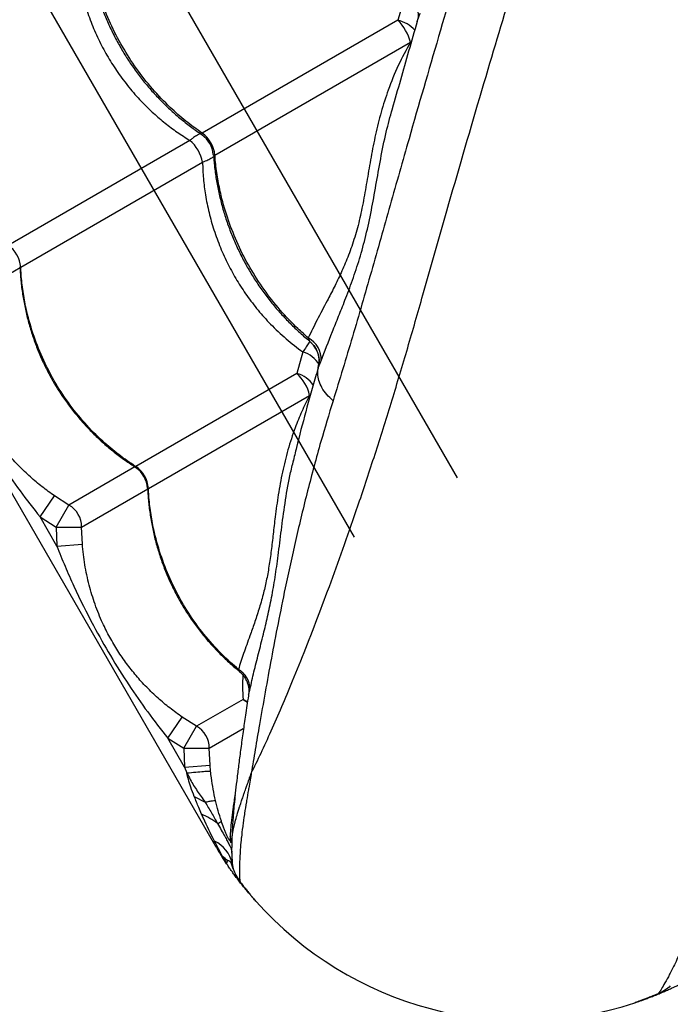
# Model space of a CAD drawing. Units: metres. Extents: x -0.021 to 0.082, y 0.002 to 0.086.
# Drawn here: x 0.013 to 0.015, y 0.033 to 0.035 of the extents above; entities that cross this region are included whole.
import ezdxf

# ---------------------------------------------------------------- set-up
doc = ezdxf.new("R2010")
doc.units = ezdxf.units.M
doc.linetypes.add('CENTERX2', pattern=[0.02032, 0.0127, -0.00254, 0.00254, -0.00254])

msp = doc.modelspace()

# ---------------------------------------------------------------- linework, layer by layer
at = {"color": 7, "linetype": 'CENTERX2'}
for p, q in [((0.01179133170761765, 0.03848787651629762), (0.01435033170761766, 0.03405555849972887)), ((0.01158922456329598, 0.03837118990211836), (0.01414822456329598, 0.0339388718855496))]:
    msp.add_line(p, q, dxfattribs=at)
at = {"color": 7, "linetype": 'Continuous', "lineweight": 25}
for p, q in [((0.01093453773391966, 0.03843026043871971), (0.01387203773391967, 0.03334236119148615)), ((0.0142405047210976, 0.03497303284838341), (0.01423381325936674, 0.03495106821678268)), ((0.01423381325936674, 0.03495106821678268), (0.01385090780843314, 0.034729997651612)), ((0.01387570119686289, 0.03468705424315988), (0.0142586066477965, 0.03490812480833058)), ((0.01422323320861982, 0.0347776140976685), (0.01422363646471519, 0.03477914909360173)), ((0.01382670637191474, 0.03471602494572332), (0.01347065169171666, 0.03451045668026474)), ((0.01349544508014641, 0.03446751327181262), (0.01385149976034449, 0.03467308153727119)), ((0.01336478853779424, 0.0343920786819142), (0.01349424962338562, 0.03446682307452997)), ((0.01406083811490204, 0.03432288418116011), (0.01406126179394535, 0.03432242477356749)), ((0.0140481141722712, 0.03430175827306856), (0.01403600065353009, 0.03425951078636416)), ((0.01403600065353009, 0.03425951078636416), (0.01372065169171666, 0.03407744397837252)), ((0.01374544508014641, 0.0340345005699204), (0.01406079404195984, 0.03421656737791205)), ((0.01406249243978326, 0.03421495441343643), (0.01406079404195984, 0.03421656737791205)), ((0.01402886199280441, 0.03408603661812819), (0.01402970633096897, 0.03408965319624793)), ((0.01371923413155336, 0.03407662554963064), (0.01358999514936448, 0.0340020093884741)), ((0.01361478853779424, 0.03395906598002199), (0.01374424962338562, 0.03403381037263775)), ((0.01353354017783186, 0.03397865615686813), (0.01356182585306823, 0.03401986013553175)), ((0.01358999514936448, 0.0340020093884741), (0.01356182585306823, 0.03401986013553175)), ((0.01356480944149684, 0.03395883947428889), (0.01358999514936448, 0.0340020093884741)), ((0.01353354017783186, 0.03397865615686813), (0.01356480944149684, 0.03395883947428889)), ((0.01356633656019669, 0.03392185115630779), (0.01353354017783186, 0.03397865615686813)), ((0.01356480944149684, 0.03395883947428889), (0.01361478853779424, 0.03395906598002199)), ((0.01356480944149684, 0.03395883947428889), (0.01356633656019669, 0.03392185115630779)), ((0.01361616309007456, 0.03392574528029387), (0.01361478853779424, 0.03395906598002199)), ((0.01356633656019669, 0.03392185115630779), (0.01361616309007456, 0.03392574528029387)), ((0.01393101034232356, 0.03362154433273715), (0.01383999514936448, 0.03356899668658188)), ((0.01378354017783186, 0.03354564345497591), (0.01381182585306823, 0.03358684743363953)), ((0.01383999514936448, 0.03356899668658188), (0.01381182585306823, 0.03358684743363953)), ((0.01381480944149684, 0.03352582677239668), (0.01383999514936448, 0.03356899668658188)), ((0.01386478853779423, 0.03352605327812977), (0.01393137948732268, 0.03356449958076561)), ((0.01378354017783186, 0.03354564345497591), (0.01381480944149684, 0.03352582677239668)), ((0.01381633656019669, 0.03348883845441557), (0.01378354017783186, 0.03354564345497591)), ((0.01381480944149684, 0.03352582677239668), (0.01386478853779423, 0.03352605327812977)), ((0.01381480944149684, 0.03352582677239668), (0.01381633656019669, 0.03348883845441557)), ((0.01386616309007456, 0.03349273257840165), (0.01386478853779423, 0.03352605327812977)), ((0.01381633656019669, 0.03348883845441557), (0.01386616309007456, 0.03349273257840165)), ((0.01381633656019669, 0.03348883845441557), (0.01382067700520685, 0.03347767001488659)), ((0.01386722440187619, 0.03348102695187925), (0.01386616309007456, 0.03349273257840165)), ((0.01383533172784378, 0.03343145378913819), (0.01385654362415998, 0.03342049246261081)), ((0.01390541017266613, 0.03335296251951934), (0.01390506450423514, 0.03334652129425387)), ((0.01387477778741415, 0.03334394316210878), (0.01387203773391967, 0.03334236119148615)), ((0.01389092283627642, 0.03331387386553973), (0.01387477778741415, 0.03334394316210878)), ((0.01390886612104185, 0.03334080968744201), (0.01390888223193269, 0.03334111971473953)), ((0.01388984851302731, 0.03331318155307796), (0.01389092283627642, 0.03331387386553973)), ((0.01389893975264033, 0.03330141791186669), (0.01389092283627642, 0.03331387386553973)), ((0.0139094720146697, 0.03330880585800401), (0.01390969714782048, 0.03330038914889447)), ((0.01390969714782048, 0.03330038914889447), (0.01391182633002298, 0.03328986643169152))]:
    msp.add_line(p, q, dxfattribs=at)
at = {"color": 7, "linetype": 'Continuous', "lineweight": 25, "flags": 128}
for points in [[(0.01393974054575809, 0.03361657200106884), (0.01393941586627807, 0.03361680240754964), (0.01393101034232356, 0.03362154433273715)], [(0.01393101034232356, 0.03362154433273715), (0.01393620747725211, 0.03361781943588969), (0.01393965496895884, 0.03361474984011727)]]:
    msp.add_lwpolyline(points, dxfattribs=at)
at = {"color": 7, "linetype": 'Continuous', "lineweight": 25}
for centre, radius, start, end in [((0.01417303262953948, 0.03488734756482228), 8.806024329092362e-05, 13.6472463870915, 46.35275361296723), ((0.01422122734199254, 0.03489083246043061), 6.15365879737938e-05, 41.43891692565, 78.19816602227351), ((0.0138224742186886, 0.03468495257194763), 5.000001974681965e-05, 3.856172005680536, 56.31189357233954), ((0.01381748514302778, 0.0346820721277751), 5.842884902032383e-05, 4.891440307594844, 55.1085596924164), ((0.01377621816258906, 0.03465824662551018), 7.672935271176755e-05, 11.14781198506758, 48.85218801490885), ((0.01344073786980699, 0.03446455698816461), 5.478702835644395e-05, 3.093157006444418, 56.90684299356106), ((0.0140359223905898, 0.03428723386905064), 4.779068143180414e-05, 356.5472491169336, 61.77018244447644), ((0.01403236721419037, 0.03424898543482022), 5.507212675741295e-05, 30.03391297213852, 73.38535210875227), ((0.01398872429170091, 0.0342035868271677), 7.322939027474844e-05, 10.21013072785957, 49.78986927215184), ((0.01402302494436398, 0.03420675301282397), 5.433002574342883e-05, 32.79608841622576, 76.18242862670526), ((0.01369350184898448, 0.0340331400703951), 5.000000268546289e-05, 2.404423270312349, 57.40422028975782), ((0.01369073786980697, 0.03403154428627239), 5.478702835645828e-05, 3.09315700645088, 56.90684299355135), ((0.01356476619816708, 0.03395881450774083), 5.002297172382444e-05, 0.2880348881215923, 59.711965111898), ((0.01389762487466037, 0.03363990361273778), 4.710224017373459e-05, 2.554016391590328, 59.18268829815678), ((0.01381476619816709, 0.03352580180584862), 5.002297172380774e-05, 0.2880348880978292, 59.71196511189626), ((0.01378062289995926, 0.03324649057409917), 0.0001656710490451316, 52.70665991980388, 65.40027656446608), ((0.01387635164718225, 0.03339277203110096), 1.521124602094808e-05, 287.8026149775163, 322.1091850297753), ((0.01386128454924275, 0.03333335991620359), 4.828387618302287e-05, 10.39484622844243, 23.95296293004387), ((0.01447825551656878, 0.03369236119148615), 0.0007000000000000096, 210.0000000000011, 212.7984314024125), ((0.01384773126615858, 0.03328648337969387), 6.350701462986142e-05, 12.64820882495463, 64.79346931199935), ((0.01386025077910152, 0.03332638451240237), 4.913003097583831e-05, 16.33741266819643, 24.1964846294066), ((0.0138512280585831, 0.03325779829371421), 6.870331237779767e-05, 43.83973608477582, 54.70608499849627), ((0.01447825551656878, 0.03369236119148615), 0.0007000000000000082, 221.7106947669517, 288.2893052330489)]:
    msp.add_arc(centre, radius, start, end, dxfattribs=at)
for points, knots in [([(0.014800012599677, 0.03649624563982283), (0.01478862347539081, 0.03646029033805258), (0.01476273125987933, 0.03637854898561658), (0.01472285696642714, 0.03625289103377207), (0.01467714074004062, 0.03610856129440667), (0.0146289875202476, 0.03595584599917102), (0.01457862078326162, 0.03579502124749515), (0.01452929094671462, 0.03563618256444956), (0.01448107503182955, 0.03547933482183045), (0.01442878716647594, 0.03530723856876128), (0.01437279237827215, 0.03512035625241781), (0.01431344286433253, 0.03491875576595767), (0.01426223811074344, 0.03474214827872027), (0.01421876491204227, 0.03458882254815612), (0.01418211638326481, 0.03445909583735897), (0.01414527245309696, 0.03433083521658064), (0.0141199000944912, 0.03424787655792772), (0.0141072151508371, 0.0342064012687367)], [0, 0, 0, 0, 0.04335309992627409, 0.09855962391609963, 0.153761295314603, 0.2217200819369312, 0.2896927660406428, 0.3576693351191979, 0.4256334204627208, 0.493416143821675, 0.5836207467702633, 0.6738328620377254, 0.7640423552798813, 0.8230360977771395, 0.8820365865278982, 0.9410240381515254, 1, 1, 1, 1]), ([(0.01394707351681893, 0.03347725411048755), (0.0139533789914813, 0.03349004028960204), (0.01396599750984475, 0.03351562799625284), (0.01398596545552019, 0.0335595793239811), (0.01400651110249403, 0.03360681704151006), (0.0140290637910111, 0.03366066819016555), (0.01405358513734867, 0.03372130684760932), (0.01407996190952339, 0.03378922260621667), (0.01410650278509118, 0.03386025166050799), (0.01413299767691242, 0.03393398120384965), (0.01416141281677341, 0.03401624186910331), (0.01419141875225912, 0.03410736403772134), (0.01422277470509766, 0.0342074878722257), (0.01425342236769983, 0.03430958464904202), (0.0142940259670441, 0.03445166846938682), (0.01434557039799507, 0.03463330607332296), (0.01440738636011146, 0.034844347514812), (0.01446787407926855, 0.03504688420575895), (0.01452700709567485, 0.03524086152759574), (0.01458803582136413, 0.03543717160911361), (0.01465108413813281, 0.03563606303405505), (0.0147130888937947, 0.03582795586615327), (0.01477377664630036, 0.03601255641178842), (0.01483284007139952, 0.0361895211654019), (0.01488022436230744, 0.03632966971304372), (0.01490803533557042, 0.03641101854823037), (0.01491519604801841, 0.03643196407973847)], [0, 0, 0, 0, 0.02278564255904185, 0.04559863681162919, 0.06842380327859975, 0.0912260626109502, 0.1187818413441403, 0.146360242847676, 0.1739562112381222, 0.2015531343697359, 0.2291244609593591, 0.2634527536350495, 0.2977901724374365, 0.3321342644416898, 0.3664716590350982, 0.4389394361346482, 0.511406150973355, 0.5735991395518665, 0.6358128391968849, 0.6980247131466505, 0.7602213999165514, 0.8224001151941058, 0.875465072737966, 0.9285371196690771, 0.9815998839049632, 1, 1, 1, 1]), ([(0.01362300812016615, 0.03512148347740901), (0.01362354444551057, 0.03511406807998605), (0.01362471191477138, 0.03509792629470915), (0.01362821514798917, 0.03507301257103984), (0.0136331534684442, 0.03504687569653216), (0.01363950432933479, 0.03502092713802119), (0.01364719175733933, 0.03499528453803911), (0.01365619548769599, 0.03497005578233188), (0.01366647409756727, 0.03494534280716356), (0.01367798713062245, 0.03492123924918887), (0.01369066975828249, 0.0348978689991423), (0.01370446527516859, 0.03487531346177142), (0.01371934054265498, 0.03485356461255214), (0.01373530495771481, 0.03483258687989873), (0.01375235840361126, 0.03481238762536515), (0.01377044801632391, 0.03479304873195295), (0.01378950711152389, 0.03477464234801706), (0.01380948261533491, 0.03475728594574441), (0.01382984761057531, 0.03474123202013294), (0.01384387367725578, 0.03473162740509259), (0.01385069541134301, 0.0347269560933622)], [0, 0, 0, 0, 0.04828479935191141, 0.1051060137200032, 0.161916899781911, 0.2186503898738616, 0.2752504949879157, 0.3316723341355229, 0.3878847441717226, 0.4438722329868103, 0.4996362342411932, 0.5549166030403294, 0.6099626324645858, 0.6653149813728146, 0.7209779985067033, 0.7769426833939589, 0.8331848827474596, 0.8896666377971417, 0.9463381377655781, 1, 1, 1, 1]), ([(0.01360149976034448, 0.03510609423916342), (0.01360191454891331, 0.03509547272149494), (0.01360274654739108, 0.03507416768274522), (0.01360703708337149, 0.03504123986658163), (0.01361381425066173, 0.03500757576513359), (0.0136235586461207, 0.0349731351836226), (0.01363608765747735, 0.03493906046829415), (0.01365119671100318, 0.03490604839507014), (0.01366856037445241, 0.03487464676660026), (0.01368811604985494, 0.03484471326486523), (0.01371004750500751, 0.03481612071771417), (0.01373277536382497, 0.03479075969616016), (0.01375553488723369, 0.03476869561943227), (0.01377803674319633, 0.03474953886792875), (0.01380169872671447, 0.03473174360777549), (0.01381837045538894, 0.03472126452160961), (0.01382670637191474, 0.03471602494572332)], [0, 0, 0, 0, 0.06911604792965595, 0.1386355627629279, 0.2138307023832779, 0.2890248409933032, 0.3664673408196219, 0.4439093158600953, 0.5184225630717036, 0.592935872339735, 0.6696625655528796, 0.7463899015157925, 0.8091613887647926, 0.8719334014431113, 0.9359662998266151, 1, 1, 1, 1]), ([(0.01385090780843314, 0.034729997651612), (0.01384009162027103, 0.03473774386027769), (0.01381845924458198, 0.0347532362771542), (0.01378570943699641, 0.03478214797227283), (0.01375298927347585, 0.03481635177613982), (0.01372151687931535, 0.03485639390683574), (0.01369383292231576, 0.0348993607754259), (0.01367045796113203, 0.03494482546205083), (0.01365153483029632, 0.03499211244623473), (0.01363885724729327, 0.03503532535177514), (0.01363104531449199, 0.03507355334278779), (0.01362735677684001, 0.03510005858634228), (0.01362607583019785, 0.03511553934852743), (0.01362570119686289, 0.0351200669450521)], [0, 0, 0, 0, 0.08751096404231556, 0.175021922945531, 0.2832288219382899, 0.3917805924443636, 0.4999874749125943, 0.6082218429822316, 0.716801364057899, 0.8250357486730499, 0.8975339564496553, 0.9700321665609358, 1, 1, 1, 1]), ([(0.01425498181932939, 0.0350010052426665), (0.01425526397131199, 0.03500081321025991), (0.01425792158260051, 0.03499900444220945), (0.0142619366300208, 0.03499453720621693), (0.01426674610174319, 0.03498797283893015), (0.01427015873364664, 0.03498103421652164), (0.01427239358702846, 0.03497409412572861), (0.01427354662935797, 0.03496732616047928), (0.01427378680657253, 0.0349609173384173), (0.01427325132537053, 0.03495510202101631), (0.0142724999865567, 0.0349510077390171), (0.01427188218782772, 0.03494901912622086), (0.01427176390036009, 0.03494863837443112)], [0, 0, 0, 0, 0.01751350830138633, 0.164961085632875, 0.3038622838569087, 0.4353275575854401, 0.5597781050510998, 0.677173882168214, 0.7870420657992744, 0.8883048008719677, 0.9786141640774547, 0.9999999999999999, 0.9999999999999999, 0.9999999999999999, 0.9999999999999999]), ([(0.01427184244054923, 0.03494861973365745), (0.0142662536577885, 0.03492922864519299), (0.01424976525549324, 0.03487201975351947), (0.01423364606245882, 0.03481522012763207), (0.01422299050783729, 0.03477767286860778)], [0, 0, 0, 0, 0.3389523533355411, 1, 1, 1, 1]), ([(0.01427185548993508, 0.03494861606261909), (0.01427203922255053, 0.03494925425240686), (0.0142725107820031, 0.03495089220017253), (0.01427455544810277, 0.03495606688040341), (0.01427653975584249, 0.03496160778072441), (0.014277685662813, 0.03496480756479704)], [0, 0, 0, 0, 0.2124188013036187, 0.5451840622493309, 1, 1, 1, 1]), ([(0.0142586066477965, 0.03490812480833058), (0.01425037202116716, 0.03489304936620076), (0.01423383407094006, 0.03486277271580522), (0.01421531614855704, 0.03481655890619907), (0.01420090021971683, 0.03477125624295054), (0.01418994346921279, 0.03472721969727514), (0.01418129377224388, 0.03468314518329016), (0.01417398747486714, 0.03463974360345842), (0.01416687530482108, 0.03459807589152062), (0.01415870480478668, 0.03455829471870533), (0.01414838803647332, 0.03452123351255819), (0.01413626800122363, 0.03448727291610312), (0.01412295082439464, 0.03445646221562037), (0.01410921067061232, 0.03442821295675577), (0.01409311853005013, 0.03439718825389068), (0.01407537306610842, 0.03436378405560253), (0.01406414291528173, 0.03434082150143791), (0.01405852782946171, 0.03432934020307682)], [0, 0, 0, 0, 0.06755562992112724, 0.1356748393685389, 0.1957851867419959, 0.2559009608917537, 0.3171235934197946, 0.3783376196404355, 0.4393034939882283, 0.5002460258760729, 0.563541138516313, 0.6268657360381099, 0.6884454135541211, 0.7500987334576803, 0.8117277298480156, 0.9058636904571874, 1, 1, 1, 1]), ([(0.01408362632251359, 0.03428435565593704), (0.01409083054784548, 0.03430315445120773), (0.01410164949406597, 0.0343313855441669), (0.01411794159071914, 0.0343714836685281), (0.01413121009390418, 0.03440480056902744), (0.01414527338733352, 0.03444192816380057), (0.01415939163929062, 0.03448402219591273), (0.01417175866058209, 0.0345295151542663), (0.01418216849232058, 0.03457774603194917), (0.01419104571257625, 0.03462814922881774), (0.01420018709728441, 0.03467958893498445), (0.01421009028959012, 0.03472974604176966), (0.01421907628434714, 0.03476247409087077), (0.01422323320861982, 0.0347776140976685)], [0, 0, 0, 0, 0.1491942069195999, 0.2240524173952866, 0.2989081494416335, 0.3890009873263102, 0.4790676520777983, 0.5707844857723333, 0.6624865356087938, 0.7498536328486098, 0.8373434617708359, 0.9247550293366525, 1, 1, 1, 1]), ([(0.01384728450205817, 0.03472934711846787), (0.01384698430529093, 0.03472922292094357), (0.01384504847113902, 0.03472842202687888), (0.01383993842589645, 0.03472529103432478), (0.0138332745705695, 0.03472087057164168), (0.01382850832675678, 0.03471735432072326), (0.01382670637191474, 0.03471602494572332)], [0, 0, 0, 0, 0.06485292473743552, 0.418207390159446, 0.780043981894669, 1, 1, 1, 1]), ([(0.01385090780843314, 0.034729997651612), (0.01385033021731098, 0.03472961783330732), (0.01384939370402664, 0.03472900199127943), (0.0138489101727251, 0.03472779164145422), (0.01384944746674898, 0.03472699466459857), (0.01385031182044463, 0.03472649255755696), (0.01385034839751928, 0.03472647130976589)], [0, 0, 0, 0, 0.2933770190343157, 0.4756850739244748, 0.9778124322415012, 1, 1, 1, 1]), ([(0.01385149976034449, 0.03467308153727119), (0.01385355236342509, 0.03467397742068848), (0.01385894191620059, 0.03467632975612234), (0.01386610298479172, 0.03467989136109668), (0.01387140007014334, 0.03468276187945665), (0.01387308929401927, 0.03468405853305392), (0.01387335647170925, 0.03468426361949496)], [0, 0, 0, 0, 0.2194504771466928, 0.5762146317365516, 0.9329715869202471, 1, 1, 1, 1]), ([(0.01387243528472085, 0.03468842903741166), (0.01387247381016663, 0.03468782785146832), (0.01387253432299814, 0.03468688355444725), (0.01387334485030968, 0.03468625443024476), (0.01387436084759075, 0.03468630587434134), (0.01387540057492349, 0.03468688639430861), (0.01387570119686289, 0.03468705424315988)], [0, 0, 0, 0, 0.3350418795831994, 0.5262582273003464, 0.8630245007511792, 1, 1, 1, 1]), ([(0.01387300812016616, 0.03468847077551679), (0.01387354444551068, 0.03468105537809403), (0.01387471191477175, 0.03466491359281756), (0.01387821514798737, 0.03463999986914472), (0.01388315346845092, 0.03461386299465094), (0.01388950432930971, 0.03458791443608811), (0.01389719175743258, 0.03456227183629893), (0.01390619548734966, 0.03453704307987512), (0.01391647409885242, 0.03451233010736635), (0.01392798712585496, 0.03448822653952503), (0.01394066977593355, 0.0344648563260237), (0.01395446521003707, 0.03444230065370619), (0.01396934078522362, 0.03442055230607923), (0.01398530404451479, 0.03439957268936867), (0.01400236184028378, 0.03437938052570787), (0.01402043508860401, 0.03436001495615199), (0.01403955570274912, 0.03434170885630715), (0.01405342217814408, 0.03432925503712099), (0.01406110241020547, 0.03432327147526679), (0.01406186669631322, 0.03432267603060268)], [0, 0, 0, 0, 0.05389479015531467, 0.1173178024872786, 0.1807292865142625, 0.2440543822861986, 0.3072305956874689, 0.3702078312120498, 0.4329513050110902, 0.4954437250173356, 0.5576866914616113, 0.6193898343995513, 0.6808314111385109, 0.7426148972264696, 0.8047451466654916, 0.8672121132594314, 0.9299888374608274, 0.9930329502430612, 1, 1, 1, 1]), ([(0.01405852782946172, 0.03432934020307683), (0.01405176716052429, 0.03433529100264304), (0.01403250254931105, 0.03435224788089162), (0.01400301855438515, 0.03438338844680913), (0.01397150905083308, 0.0344233680047994), (0.01394383501765902, 0.03446635160663654), (0.0139204573970363, 0.03451181180899788), (0.01390153498312117, 0.03455910000203104), (0.01388885722105469, 0.03460231260564025), (0.01388104532044226, 0.03464054065092873), (0.01387735677631018, 0.03466704588355668), (0.01387607583007797, 0.03468252664643307), (0.01387570119686289, 0.03468705424315988)], [0, 0, 0, 0, 0.06622151554199225, 0.1886990418662353, 0.3115669223198628, 0.4340444299402609, 0.556553048039785, 0.6794523388854501, 0.8019609757125434, 0.8840204491294226, 0.966079925188871, 1, 1, 1, 1]), ([(0.01385149976034449, 0.03467308153727119), (0.01385191454888254, 0.03466246001954266), (0.01385274654729859, 0.0346411549806725), (0.01385703708375665, 0.0346082271654411), (0.0138638142490854, 0.03457456306016503), (0.01387355865206436, 0.03454012249332997), (0.01388608763455956, 0.03450604772167576), (0.01390119679508199, 0.03447303585726541), (0.01391856007386768, 0.03444163347808942), (0.01393811718718862, 0.03441170278258377), (0.01396004311938958, 0.03438309945688724), (0.01398558455388609, 0.03435466598304302), (0.0140146885094041, 0.0343269244290989), (0.01403693513930737, 0.03431017495844454), (0.0140481141722712, 0.03430175827306856)], [0, 0, 0, 0, 0.07464330709038203, 0.1497223466175988, 0.2309308946540648, 0.3121383616287124, 0.3957739928538608, 0.479409057325651, 0.5598811815359304, 0.6403533727653192, 0.7232159538169449, 0.8060792290194913, 0.902553928366308, 1, 1, 1, 1]), ([(0.01349353966562282, 0.03446840144334166), (0.01349351275664038, 0.0344682224956451), (0.01349342913666298, 0.03446766641358688), (0.01349375435302188, 0.0344671171942478), (0.01349439054886663, 0.0344669278090117), (0.01349520856325855, 0.03446738196054448), (0.01349544508014641, 0.03446751327181262)], [0, 0, 0, 0, 0.1200637594947945, 0.3730995356844839, 0.8187409069086816, 1, 1, 1, 1]), ([(0.01349424908749513, 0.03446722698408077), (0.01349453114419671, 0.03446087595025166), (0.0134952061551636, 0.03444567681666733), (0.01349798920743939, 0.03442162558678981), (0.0135023318775946, 0.03439519949078724), (0.01350817663955479, 0.03436899943493637), (0.01351543249184186, 0.03434314362677391), (0.01352408596310078, 0.03431774167711933), (0.01353409574483324, 0.03429289672791989), (0.01354542251168612, 0.03426870357974453), (0.01355800332840032, 0.03424528367303725), (0.01357177844180938, 0.03422272524354342), (0.01358671247654766, 0.03420101989865695), (0.01360281077239495, 0.03418013394333738), (0.01362007728968669, 0.03416006891883436), (0.01363845901251655, 0.03414090607142015), (0.01365788807647344, 0.03412271689640387), (0.01367831144523433, 0.03410561796763473), (0.0136992681858534, 0.03408979272123887), (0.01371377508627349, 0.03408035419375065), (0.01372087494328892, 0.03407573486131833)], [0, 0, 0, 0, 0.04106737836860591, 0.09828141159044598, 0.1554889564005188, 0.2126219301864449, 0.2696238178827142, 0.3264488041711864, 0.3830644948712695, 0.4394539814441024, 0.4956172038781852, 0.551314701485985, 0.6067295523650144, 0.6624490273804347, 0.7184797189268443, 0.7748129568573229, 0.8314248446718484, 0.8882776271750666, 0.9453216848869572, 1, 1, 1, 1]), ([(0.01372065169171666, 0.03407744397837252), (0.01370949001158403, 0.03408499071715604), (0.01368716665197424, 0.03410008419427989), (0.01365354238625124, 0.03412849102075748), (0.01362011578414578, 0.03416228696211732), (0.0135881884725006, 0.034202066446081), (0.0135603478532257, 0.03424494286566432), (0.01353712939435061, 0.0342904979089393), (0.01351866248633025, 0.03433804829348844), (0.01350665315647074, 0.03438164701516115), (0.01349961773555929, 0.03442032332552243), (0.01349656170178609, 0.03444719374536159), (0.01349569775515732, 0.03446291526261673), (0.01349544508014641, 0.03446751327181262)], [0, 0, 0, 0, 0.08751096404231212, 0.1750219229455287, 0.2832288219382857, 0.3917805924443569, 0.4999874749125807, 0.608221842982228, 0.7168013640578965, 0.8250357486730467, 0.8975339564496491, 0.9700321665609221, 1, 1, 1, 1]), ([(0.01331633656019669, 0.0343548638582), (0.01332157747203477, 0.0343415881226844), (0.0133320601114812, 0.03431503458522835), (0.01335529042037464, 0.03426278941945059), (0.01338448677046827, 0.03420421575949681), (0.01342086624467306, 0.03413993943520032), (0.01345634657459898, 0.03408352342116775), (0.01349360387293805, 0.03402948396844434), (0.01352021727820758, 0.03399561250356951), (0.01353354017783186, 0.03397865615686813)], [0, 0, 0, 0, 0.09813455220833818, 0.1962843794778232, 0.3934103770598002, 0.548358042538768, 0.7038330941744341, 0.8517362991174465, 1, 1, 1, 1]), ([(0.01356182585306823, 0.03401986013553175), (0.01355360745353877, 0.03402573007315107), (0.01353716609143745, 0.03403747320751264), (0.01351394713815993, 0.03405711334017521), (0.01349190836585246, 0.0340782291938427), (0.01347140391711769, 0.0341007795293775), (0.01345257718961231, 0.03412452326478238), (0.01343528436804541, 0.03414962341981566), (0.01341956840905457, 0.0341762039555303), (0.01340434448757783, 0.03420659187605329), (0.01339056670306355, 0.03424057739814038), (0.01337895576838979, 0.03427861448584217), (0.0133703873405787, 0.03431800272892287), (0.01336757066148064, 0.03434517783842219), (0.01336616309007456, 0.03435875798218609)], [0, 0, 0, 0, 0.07447495315305536, 0.148991256494614, 0.225248304632065, 0.3015076970198245, 0.3758343461319359, 0.4501378293374681, 0.5267016135340484, 0.6032752565649091, 0.7009057235293368, 0.7985743318261628, 0.8993420971640581, 1, 1, 1, 1]), ([(0.01406170237969014, 0.03432219127362865), (0.01406107416476811, 0.03432129589154543), (0.01405927830132834, 0.0343187362835331), (0.01405480432637316, 0.03431199216887416), (0.01405033796781105, 0.03430516000216194), (0.0140481141722712, 0.03430175827306856)], [0, 0, 0, 0, 0.2126845569917126, 0.6079964144675504, 1, 1, 1, 1]), ([(0.01405852782946172, 0.03432934020307683), (0.01405907273394621, 0.03432727857556936), (0.0140597948617959, 0.03432454642951217), (0.0140606325346758, 0.03432321173867254), (0.01406083811490204, 0.03432288418116011)], [0, 0, 0, 0, 0.7545817333048938, 1, 1, 1, 1]), ([(0.01407821942756143, 0.03427104071893373), (0.01407910330058971, 0.0342766043268698), (0.01408087104664625, 0.03428773154274177), (0.01407633160530225, 0.0343043682368046), (0.01406953785591528, 0.03431461903141635), (0.01406388736147709, 0.03432033768662624), (0.01406201486355231, 0.03432190145184259), (0.01406083811490204, 0.03432288418116011)], [0, 0, 0, 0, 0.2910700189601108, 0.5821400379127311, 0.8732100574929766, 0.9203203956927886, 1, 1, 1, 1]), ([(0.01406126179394535, 0.03432242477356749), (0.01406128638244158, 0.0343223913070897), (0.01406135093392936, 0.03432230344848657), (0.01406147027435492, 0.03432229687054058), (0.01406154415646954, 0.03432229279821927)], [0, 0, 0, 0, 0.3809129281313793, 0.9999999999999999, 0.9999999999999999, 0.9999999999999999, 0.9999999999999999]), ([(0.01406132493834451, 0.03432249234342449), (0.0140632843576977, 0.03432078355497306), (0.01406727742771069, 0.0343173012417496), (0.01407199738542611, 0.03431097390070012), (0.01407566658267344, 0.03430421927054828), (0.01407813107185262, 0.03429735605725426), (0.01407952454421786, 0.03429061610930793), (0.01407998420862678, 0.03428416759742763), (0.01407964182819326, 0.03427819230755976), (0.01407886386483845, 0.03427333224012435), (0.01407805278419124, 0.03427059582588024), (0.01407775231517086, 0.03426958210707177)], [0, 0, 0, 0, 0.1322020398934098, 0.2694124666535069, 0.3995259458603772, 0.5229418995548025, 0.6396818554711405, 0.7494550064442819, 0.8516314727141391, 0.9450361117589613, 1, 1, 1, 1]), ([(0.01407821731387607, 0.0342710327775583), (0.0140787772925052, 0.03427232889450329), (0.01407991114551708, 0.0342749532912666), (0.01408196633636448, 0.03427992350380488), (0.01408325110486826, 0.03428335382728465), (0.01408362632251359, 0.03428435565593704)], [0, 0, 0, 0, 0.4085664372259984, 0.8272713659032581, 0.9999999999999999, 0.9999999999999999, 0.9999999999999999, 0.9999999999999999]), ([(0.01407776551872503, 0.03426948841626626), (0.01407654723397278, 0.03426548756146747), (0.01406798992029344, 0.03423738528945296), (0.01405374689755932, 0.0341855949246984), (0.01403862347208857, 0.03412841319736194), (0.01403083316172152, 0.03409566473662459), (0.01402855904661546, 0.03408610494173141)], [0, 0, 0, 0, 0.06583743438307094, 0.4624465477549023, 0.8430796247552906, 1, 1, 1, 1]), ([(0.01410721515083676, 0.03420640126873364), (0.01410284825497901, 0.03421041038426455), (0.01409411446326353, 0.03421842861532638), (0.01408480358912914, 0.03423190330979635), (0.01407883892398419, 0.03424577273387292), (0.01407648984712412, 0.03425907227336611), (0.014077671250856, 0.03426725198754688), (0.01407821731387607, 0.0342710327775583)], [0, 0, 0, 0, 0.2057833091742032, 0.4115666183483774, 0.6173499275225338, 0.8231332366967169, 0.9999999999999999, 0.9999999999999999, 0.9999999999999999, 0.9999999999999999]), ([(0.01407765797681866, 0.03426952210080991), (0.0140776699015689, 0.03426959847097118), (0.01407771145426894, 0.03426986458861221), (0.01407801548550701, 0.03427055478956256), (0.01407821917050065, 0.03427104010643926), (0.01407821942756143, 0.03427104071893373)], [0, 0, 0, 0, 0.2867206133551382, 0.9990998052967726, 1, 1, 1, 1]), ([(0.01406079404195984, 0.03421656737791205), (0.0140556885783399, 0.03420624867353609), (0.01404545947441894, 0.03418557452770939), (0.01403125969549699, 0.03415004419597403), (0.01401833806613413, 0.03411031098009332), (0.01400747644358871, 0.03406634041265835), (0.0139994930079985, 0.03402220772282841), (0.01399400472463925, 0.03398154898974597), (0.0139898486667279, 0.0339450875444064), (0.01398609897733798, 0.0339126375053266), (0.01398176194940295, 0.03388190105295666), (0.01397652269883947, 0.03385306886945692), (0.01396984988475444, 0.03382477916469548), (0.01396189913892477, 0.0337972330713418), (0.01395303984869788, 0.03377059412811837), (0.0139427177460076, 0.03374168047764806), (0.01393159934692034, 0.03371100441716066), (0.01392503684175227, 0.03369057190470025), (0.01392175546407308, 0.03368035525898339)], [0, 0, 0, 0, 0.04802881964665724, 0.09622863346799299, 0.159653510261493, 0.2230833033137289, 0.2877510741951257, 0.3524141296183924, 0.4040309786999289, 0.4556367090349562, 0.5084466634261471, 0.5612580946951743, 0.6143755809621169, 0.6779201136758706, 0.7415495883036302, 0.8051501069646326, 0.9025713392335397, 0.9999999999999999, 0.9999999999999999, 0.9999999999999999, 0.9999999999999999]), ([(0.0141072151508371, 0.0342064012687367), (0.01409907085207786, 0.03417971608903762), (0.01408116867991622, 0.0341210587760804), (0.01405693830926956, 0.03402999108754364), (0.01403380936794189, 0.03393421395591682), (0.01401486829922206, 0.03384745819606737), (0.01399916422455451, 0.03376995881015887), (0.01398610645405485, 0.0337016462297756), (0.01397405875673271, 0.03363544476185272), (0.01396366146936294, 0.03357604282161733), (0.01395459687012349, 0.03352302335356115), (0.01394958251991534, 0.03349251793872257), (0.01394707351681893, 0.03347725411048754)], [0, 0, 0, 0, 0.103362236704264, 0.2272029319154374, 0.3510586605842317, 0.4748923570359385, 0.5684118791160544, 0.6619713794379922, 0.7555056520103831, 0.8489907562143912, 0.9244403273568518, 0.9999999999999999, 0.9999999999999999, 0.9999999999999999, 0.9999999999999999]), ([(0.01394468032605115, 0.03364200254670398), (0.01394712722154402, 0.03365304992591015), (0.01395202207828621, 0.03367514949605865), (0.01396103806711456, 0.03371094678397012), (0.01397028458977494, 0.03374700952925898), (0.01397906426278272, 0.03378351477272724), (0.01398677477649363, 0.03382044616335675), (0.01399384476755457, 0.03386012631423357), (0.0139999573165245, 0.03390411903719282), (0.01400559699748736, 0.03395278653021808), (0.01401291137215633, 0.03400520013106521), (0.01402013025914675, 0.0340500185856577), (0.01402668491028104, 0.03407705624468899), (0.01402886199280441, 0.03408603661812819)], [0, 0, 0, 0, 0.1041364367178451, 0.2083182305334119, 0.3124375460595191, 0.4002724398051468, 0.488295782245187, 0.5762049048852228, 0.6638836727036433, 0.7596744394779509, 0.8558138301851033, 0.9521095503051102, 1, 1, 1, 1]), ([(0.01372065169171666, 0.03407744397837251), (0.01372022606422452, 0.03407714740128845), (0.01371953594662183, 0.0340766665275901), (0.01371945588303487, 0.03407594551255622), (0.01372018981991485, 0.03407559003159592), (0.01372063425207273, 0.03407537477170836)], [0, 0, 0, 0, 0.3882935816652902, 0.6295839452830658, 1, 1, 1, 1]), ([(0.01374353966562282, 0.03403538874144944), (0.01374351275664037, 0.03403520979375288), (0.01374342913666296, 0.03403465371169465), (0.01374375435302189, 0.0340341044923556), (0.01374439054886661, 0.03403391510711945), (0.01374520856325855, 0.03403436925865227), (0.01374544508014641, 0.0340345005699204)], [0, 0, 0, 0, 0.1200637594947607, 0.3730995356842869, 0.8187409069085351, 1, 1, 1, 1]), ([(0.01374424908749513, 0.03403421428218854), (0.01374453114419659, 0.03402786324835926), (0.01374520615516319, 0.03401266411477452), (0.01374798920744183, 0.0339886128849009), (0.01375233187758557, 0.03396218678888271), (0.01375817663958844, 0.0339359867330899), (0.01376543249171679, 0.03391013092471157), (0.01377408596356528, 0.03388472897585877), (0.01378409574310957, 0.03385988402368356), (0.01379542251808038, 0.03383569088654809), (0.01380800330472305, 0.03381227093894543), (0.01382177852918371, 0.03378971266047483), (0.01383671215145769, 0.03376800675466275), (0.01385281199619104, 0.03374712290573131), (0.01387007268429635, 0.03372704995389933), (0.01388847633614795, 0.0337079169285831), (0.01390611003698158, 0.03369123601770954), (0.01391797887195591, 0.03368147818681186), (0.0139230214293305, 0.03367733250425248)], [0, 0, 0, 0, 0.04702852995568372, 0.112547488850638, 0.178059017505835, 0.2434851507503103, 0.308761170051812, 0.3738346097516048, 0.4386683734788862, 0.5032430983290802, 0.5675587155797732, 0.6313410055324734, 0.6947996210583762, 0.7586070785579709, 0.8227709273475329, 0.8872812387614514, 0.9521106475937522, 1, 1, 1, 1]), ([(0.01392175546407308, 0.03368035525898339), (0.01391658406566967, 0.03368480026294521), (0.0138986764700879, 0.03370019248901215), (0.01387014409980508, 0.03372931941681379), (0.01383818090208554, 0.03376904167121827), (0.01381034987949564, 0.03381193339517977), (0.01378712884885039, 0.0338574843371069), (0.0137686626341172, 0.03390503582728045), (0.01375665313109714, 0.0339486342728042), (0.0137496177413134, 0.03398731063280661), (0.01374656170127374, 0.03401418104265231), (0.01374569775504138, 0.03402990256053962), (0.01374544508014641, 0.0340345005699204)], [0, 0, 0, 0, 0.05056455697468182, 0.1750957026390539, 0.3000237476237079, 0.4245548742706323, 0.5491176330359004, 0.6740776150805373, 0.7986403928873969, 0.8820757833945991, 0.965511176588683, 1, 1, 1, 1]), ([(0.01356633656019669, 0.03392185115630779), (0.01357157747203477, 0.03390857542079218), (0.0135820601114812, 0.03388202188333614), (0.01360529042037465, 0.03382977671755837), (0.01363448677046826, 0.03377120305760459), (0.01367086624467307, 0.03370692673330811), (0.01370634657459899, 0.03365051071927554), (0.01374360387293805, 0.03359647126655212), (0.01377021727820757, 0.03356259980167729), (0.01378354017783186, 0.03354564345497591)], [0, 0, 0, 0, 0.0981345522083475, 0.1962843794778324, 0.3934103770598021, 0.5483580425387659, 0.7038330941744372, 0.8517362991174579, 0.9999999999999999, 0.9999999999999999, 0.9999999999999999, 0.9999999999999999]), ([(0.01381182585306823, 0.03358684743363953), (0.01380360745353877, 0.03359271737125885), (0.01378716609143744, 0.03360446050562041), (0.01376394713815993, 0.033624100638283), (0.01374190836585246, 0.03364521649195047), (0.01372140391711769, 0.03366776682748528), (0.01370257718961231, 0.03369151056289015), (0.01368528436804541, 0.03371661071792344), (0.01366956840905457, 0.03374319125363807), (0.01365434448757782, 0.03377357917416105), (0.01364056670306356, 0.03380756469624818), (0.01362895576838979, 0.03384560178394995), (0.0136203873405787, 0.03388499002703065), (0.01361757066148064, 0.03391216513652998), (0.01361616309007456, 0.03392574528029386)], [0, 0, 0, 0, 0.07447495315305236, 0.1489912564946119, 0.225248304632065, 0.3015076970198187, 0.3758343461319348, 0.4501378293374683, 0.5267016135340501, 0.6032752565649122, 0.7009057235293417, 0.7985743318261703, 0.8993420971640562, 1, 1, 1, 1]), ([(0.01392175546407308, 0.03368035525898339), (0.01392222205964859, 0.03367919423808831), (0.01392318081850071, 0.03367680857667386), (0.0139236662780463, 0.03367614742118778), (0.01392391548081516, 0.03367580802776297)], [0, 0, 0, 0, 0.486666250306008, 1, 1, 1, 1]), ([(0.01392376885678723, 0.03367567918394122), (0.01392517037801447, 0.03367453678853307), (0.01392852455278856, 0.03367180276368524), (0.0139328007366118, 0.03366658141459604), (0.01393660386699839, 0.03366051461307388), (0.01393932335361308, 0.03365433056629522), (0.01394107735461535, 0.03364831420439952), (0.01394198526318994, 0.03364271000465613), (0.01394223002741847, 0.03363781038006344), (0.01394205483833831, 0.03363388881843998), (0.01394180764407453, 0.03363208645416966), (0.01394170000412013, 0.03363130162039191)], [0, 0, 0, 0, 0.1025907286140866, 0.2455240971627262, 0.3813431349228704, 0.5099252178207181, 0.6306154082537142, 0.7418804781253769, 0.8419047924813794, 0.9311579457023291, 1, 1, 1, 1]), ([(0.01393039026532982, 0.03366916949626395), (0.01393004831051377, 0.03366133473145695), (0.01392930512381594, 0.03364430706372978), (0.01393041249461044, 0.03362952492091838), (0.01393101034232356, 0.03362154433273715)], [0, 0, 0, 0, 0.4601196671510963, 0.9999999999999999, 0.9999999999999999, 0.9999999999999999, 0.9999999999999999]), ([(0.01394176031593329, 0.03363129385887205), (0.01394175468860755, 0.03363126588488355), (0.0139417381244138, 0.03363118354265081), (0.01394251652702668, 0.03363330981428767), (0.01394358089436829, 0.03363703492167987), (0.01394435055624434, 0.03364051252893388), (0.01394468032605115, 0.03364200254670398)], [0, 0, 0, 0, 0.1552746482643171, 0.4570553543334126, 0.7673695989396555, 1, 1, 1, 1]), ([(0.01394170977915657, 0.03363130135915984), (0.01394157950965936, 0.03363045496158756), (0.01393943052550041, 0.03361649240692985), (0.01393585227157965, 0.03359216499606606), (0.01393086336404073, 0.03355768425030146), (0.01392647420626073, 0.03352600033928998), (0.0139225137263211, 0.03349599350143509), (0.01391911802668887, 0.03346864400721317), (0.01391624937620937, 0.03344366731254374), (0.01391398411091971, 0.03342198263598534), (0.01391224212187045, 0.0334025805215807), (0.01391095714612742, 0.03338563476728126), (0.01390996902781517, 0.03336981449293918), (0.01390928130708037, 0.03335570625722875), (0.01390890628412789, 0.03334605860186184), (0.01390880100276723, 0.03334160938366398), (0.01390878205420952, 0.03334080861259419)], [0, 0, 0, 0, 0.006672918403371079, 0.1100794602725374, 0.2003466730929637, 0.2960371059154254, 0.3870365614187841, 0.4740690146719048, 0.557921759178565, 0.6394056115256394, 0.7059906531641894, 0.7763759139083796, 0.8464023260990154, 0.9159319142427221, 0.984869411215018, 0.9999999999999999, 0.9999999999999999, 0.9999999999999999, 0.9999999999999999]), ([(0.01383533188019711, 0.03343145387693119), (0.01383303776631832, 0.03343757828300539), (0.01382885605284352, 0.03344874185759619), (0.01382384621242994, 0.03346414133152452), (0.01382164605429058, 0.03347353320541839), (0.01382067729777572, 0.03347766856226326)], [0, 0, 0, 0, 0.4048406880670271, 0.737944082065349, 1, 1, 1, 1]), ([(0.01382067990560471, 0.03347766757809265), (0.01382287746151674, 0.03347329633109676), (0.01382903366260055, 0.03346105078351085), (0.01384120026715824, 0.03344178943279059), (0.01385137775382694, 0.03342764627092806), (0.01385651323746985, 0.03342050973724656)], [0, 0, 0, 0, 0.2156953206187655, 0.6042457255769823, 1, 1, 1, 1]), ([(0.01387690667294487, 0.03342349581255244), (0.01387383177629581, 0.0334382064039428), (0.0138698478522823, 0.03345726586674168), (0.01386771179822267, 0.03347661246868635), (0.01386722440649894, 0.0334810268577453)], [0, 0, 0, 0, 0.771826128868522, 0.9999999999999999, 0.9999999999999999, 0.9999999999999999, 0.9999999999999999]), ([(0.01390888223193269, 0.03334111971473953), (0.01390896656942533, 0.03334384776150554), (0.01390916955858105, 0.03335041380814167), (0.01391095199286492, 0.0333627133403297), (0.01391320347814511, 0.03337317776263297), (0.01391537559074905, 0.03338196364470676), (0.01391709338739585, 0.03338815328769583), (0.01392028847761021, 0.03339897713782118), (0.01392246937974784, 0.03340596461908765), (0.01392561115507651, 0.03341565429157116), (0.01392779761223379, 0.03342226303468725), (0.01393011474020226, 0.03342910345974399), (0.01393198128476325, 0.03343455625084774), (0.01393353729226591, 0.03343906657636107), (0.01393542155554004, 0.03344447747253934), (0.01393698510636195, 0.03344893683630819), (0.01393832611943653, 0.03345274290287219), (0.01393947896156932, 0.0334560025839936), (0.01394052368989248, 0.03345894725491735), (0.01394142428553133, 0.03346147934250261), (0.01394220094193255, 0.03346365860805872), (0.01394287086155916, 0.03346553534063512), (0.01394339633526608, 0.03346700548323039), (0.01394465931194395, 0.03347053569965747), (0.01394585820158081, 0.03347387656130327), (0.01394696189030301, 0.03347694388311939), (0.01394707351681893, 0.03347725411048755)], [0, 0, 0, 0, 0.1195203457046012, 0.2876696153621826, 0.3825028854454526, 0.4024843082636211, 0.5089470410878917, 0.5276300973409541, 0.6372515262370684, 0.650211358135382, 0.7120495803819592, 0.7587047632112702, 0.7701103001365486, 0.8053680282281379, 0.8344616045210977, 0.8587670268898239, 0.8769995160841618, 0.8946699002556943, 0.909685325093941, 0.9224830491311615, 0.9334153022375365, 0.942770227048346, 0.9507862426555846, 0.9554625030752916, 0.9954955002169601, 1, 1, 1, 1]), ([(0.0139470735168189, 0.03347725411048747), (0.01394702139975682, 0.03347696522770316), (0.01394681049432142, 0.03347579618733564), (0.01394616213089931, 0.03347219301238503), (0.01394539126540262, 0.03346788067223672), (0.01394385817145978, 0.03345923950343019), (0.01394259048300418, 0.03345199075110238), (0.01394030760846532, 0.03343871823211114), (0.01393879906616968, 0.0334297331555169), (0.0139362661659051, 0.03341420477223853), (0.01393481231148006, 0.03340495791863653), (0.01393245646716049, 0.03338927742994809), (0.0139312247000452, 0.03338061872006898), (0.01392924465051397, 0.03336569945593833), (0.01392828316781369, 0.03335782425897077), (0.01392686008921182, 0.03334465095797805), (0.013925414716861, 0.03332917424865155), (0.01392417353128835, 0.03330809477907246), (0.01392379588683899, 0.03328910063118479), (0.01392401319868526, 0.03327533129954377), (0.01392438877158428, 0.03326777447872564), (0.0139245352247106, 0.033265676309177), (0.01392458730969176, 0.03326493011055248)], [0, 0, 0, 0, 0.002373607801254112, 0.009605429907758678, 0.02970325764694895, 0.03821707717434733, 0.08209201619184579, 0.0915541555141372, 0.1536086617962421, 0.1622520519918774, 0.2340816446073108, 0.2413642247343604, 0.3167003260628786, 0.3228772336050628, 0.4014640875379571, 0.4055643008058649, 0.4796258018607699, 0.595365367578466, 0.7111017212853861, 0.8243109107165445, 0.9375174628521129, 1, 1, 1, 1]), ([(0.01384958784840472, 0.03339712500700755), (0.0138477414379329, 0.03340135359864818), (0.01384278541926135, 0.03341270371794464), (0.0138382055050946, 0.03342422497221476), (0.01383533188019711, 0.03343145387693119)], [0, 0, 0, 0, 0.3725592242850156, 1, 1, 1, 1]), ([(0.01391530171749954, 0.03343413185549426), (0.01391521454688266, 0.03343369411304781), (0.01391316044346626, 0.0334233790747122), (0.01391085990830449, 0.03340652859679707), (0.01390795876933067, 0.03338399402009563), (0.01390626644517727, 0.03336567607391214), (0.01390569559494921, 0.03335720034296185), (0.01390541017266613, 0.03335296251951934)], [0, 0, 0, 0, 0.01082084003037298, 0.2549841365398095, 0.4991403780311477, 0.7495726728671862, 1, 1, 1, 1]), ([(0.01385657639625217, 0.03342048279897161), (0.01385944196854012, 0.03342104705771663), (0.01386517367856411, 0.03342217568654884), (0.01387143110632108, 0.03342321202313149), (0.01387574462382659, 0.03342374146926292), (0.01387651929776068, 0.03342357770350866), (0.01387690667294487, 0.03342349581255244)], [0, 0, 0, 0, 0.2499260119699227, 0.4999013405050602, 0.7499259987825773, 1, 1, 1, 1]), ([(0.01385657640616681, 0.0334204828018967), (0.01386074885861394, 0.033413382348191), (0.01386912247737629, 0.03339913257707328), (0.01387703332657891, 0.03338525283657441), (0.01388100231467569, 0.03337828916890542)], [0, 0, 0, 0, 0.4982854564496442, 1, 1, 1, 1]), ([(0.01388835609710799, 0.03338342991209668), (0.01388621756453884, 0.03339000715792251), (0.01388192013334897, 0.03340322428716484), (0.013878583099311, 0.0334167173209099), (0.01387690667498596, 0.03342349581035034)], [0, 0, 0, 0, 0.4976304388982324, 1, 1, 1, 1]), ([(0.01387477778741415, 0.03334394316210878), (0.01386744657219741, 0.03335881775593595), (0.01385877341495578, 0.03337641506925365), (0.01385081863977776, 0.03339435004341855), (0.01384958784840472, 0.03339712500700755)], [0, 0, 0, 0, 0.8452764100190557, 1, 1, 1, 1]), ([(0.0138810023146757, 0.03337828916890542), (0.0138834520706476, 0.03337401638172477), (0.01388834723972854, 0.03336547838204804), (0.01389473986279252, 0.03335410809743346), (0.01390002132594509, 0.03334444748861099), (0.01390408677157201, 0.03333660850842005), (0.01390692524315229, 0.03333046861546322), (0.01390899900908267, 0.03332504052209172), (0.0139090340012865, 0.03332318481599533), (0.01390905477385679, 0.0333220832053192)], [0, 0, 0, 0, 0.1507718698809006, 0.30127645536187, 0.4292371621511675, 0.5570905893546304, 0.6849708269341821, 0.8129878966195583, 0.9999999999999999, 0.9999999999999999, 0.9999999999999999, 0.9999999999999999]), ([(0.01390506450423514, 0.03334652129425387), (0.01390500484720048, 0.0333461263919509), (0.01390486522816428, 0.0333452021777446), (0.01390379554373646, 0.03334616184281788), (0.01390148125993253, 0.03335037458784933), (0.01389872800701139, 0.03335632244833964), (0.01389590645398242, 0.03336303395601747), (0.01389242817001145, 0.03337181289916018), (0.01388997700091549, 0.03337880571676743), (0.01388835609710799, 0.03338342991209668)], [0, 0, 0, 0, 0.1441544809051121, 0.3373736191233572, 0.4704789650143852, 0.6003988822000504, 0.7012470303818711, 0.8024412812832673, 1, 1, 1, 1]), ([(0.01390877524138541, 0.03334111928501125), (0.01390873758021077, 0.03333990865021442), (0.01390858493921485, 0.03333500193918254), (0.01390852995357109, 0.03332774319927365), (0.0139085719881957, 0.03331973257221606), (0.01390874344803355, 0.03331336362541945), (0.01390883473408903, 0.03331041554700052), (0.01390892333387357, 0.03330890451745955), (0.01390892973036168, 0.03330879542822707)], [0, 0, 0, 0, 0.07559969393877661, 0.3064060716122204, 0.5357616444676903, 0.7623239390951461, 0.9828409052508048, 1, 1, 1, 1]), ([(0.0138996279574946, 0.03329841938375323), (0.01389931592035799, 0.03329887825845384), (0.01389609494919352, 0.03330361494523035), (0.01389281274659156, 0.03330864173880253), (0.01388984851302731, 0.03331318155307796)], [0, 0, 0, 0, 0.09687672465036662, 0.9999999999999999, 0.9999999999999999, 0.9999999999999999, 0.9999999999999999]), ([(0.01389962767177696, 0.03329841866775074), (0.01389935181634449, 0.03329890506420771), (0.01389879516829555, 0.03329988656251048), (0.01389889118448633, 0.03330090437886105), (0.01389893961838902, 0.03330141780079202)], [0, 0, 0, 0, 0.4955652552790021, 0.9999999999999999, 0.9999999999999999, 0.9999999999999999, 0.9999999999999999]), ([(0.01390078232432957, 0.0333053851660037), (0.01390039684843781, 0.03330496229940618), (0.01389962964706811, 0.03330412068041069), (0.01389916888460956, 0.03330231592887486), (0.0138989396295839, 0.03330141796431203)], [0, 0, 0, 0, 0.5024442173774419, 1, 1, 1, 1]), ([(0.01395569571788794, 0.03322660239467965), (0.01395557196679559, 0.03322674104427885), (0.01395532557241608, 0.03322701710230239), (0.0139533739283221, 0.03322921549467791), (0.01395038571896514, 0.03323261902321221), (0.01394639165018247, 0.03323723909992406), (0.01394161600042398, 0.03324287372631214), (0.01393626674897773, 0.0332493330924747), (0.01393055984917715, 0.03325640433347281), (0.01392473561147775, 0.03326382206302482), (0.01391900353003641, 0.03327133119507), (0.0139135787671405, 0.03327863924227784), (0.01390867842776921, 0.03328541766022436), (0.01390358386199607, 0.03329263741933587), (0.01390112327096459, 0.03329623382814312), (0.01389962795749461, 0.03329841938375324)], [0, 0, 0, 0, 0.07424025635257352, 0.147815922680305, 0.2217428456246786, 0.295513816005801, 0.369238788725774, 0.4432026091700446, 0.5167932693160945, 0.5908096104910786, 0.6644476615929149, 0.738356785283493, 0.8122292640365465, 0.8858907851146943, 1, 1, 1, 1]), ([(0.01391182700884818, 0.03328986684597231), (0.01391091469353022, 0.03329271627192969), (0.01390910817873949, 0.03329835854279346), (0.0139060711270946, 0.03330365064464602), (0.01390302920494916, 0.03330627352965481), (0.01390153189293174, 0.03330568152848516), (0.01390078232478459, 0.03330538516726272)], [0, 0, 0, 0, 0.2533202383552356, 0.5016102967599946, 0.7505015373788679, 1, 1, 1, 1]), ([(0.01391182701760239, 0.03328986681726058), (0.01391320657883694, 0.03328572342055895), (0.01391594919499855, 0.03327748620246866), (0.01392171955342399, 0.03326909866867588), (0.01392458736832016, 0.03326493014177)], [0, 0, 0, 0, 0.5030092266847183, 1, 1, 1, 1]), ([(0.01392458735711842, 0.03326493015974628), (0.01392654538027489, 0.03326241209737495), (0.01393046815053188, 0.03325736732548713), (0.01393624575394005, 0.0332501154456297), (0.01394165084784922, 0.03324343470224141), (0.0139464579974263, 0.03323759276325786), (0.01395045138007596, 0.03323280322188541), (0.01395341862125628, 0.0332292820764872), (0.01395533515934154, 0.0332270249727829), (0.01395557569572268, 0.03322674308285934), (0.01395569573181219, 0.03322660240990195)], [0, 0, 0, 0, 0.1249316061415136, 0.2502922333217604, 0.3758294559742445, 0.5013185525279797, 0.626663361629049, 0.7515041796616303, 0.8759918712066499, 0.9999999999999999, 0.9999999999999999, 0.9999999999999999, 0.9999999999999999]), ([(0.01483071908188584, 0.03324048199493244), (0.01483061977519341, 0.03324020575657147), (0.01483021790447451, 0.03323908788519745), (0.01482897781619362, 0.03323564326244489), (0.01482748923522252, 0.03323152323357834), (0.01482449634912012, 0.0332232732149021), (0.01482196982336286, 0.03321636176701267), (0.01481731059121155, 0.03320372599112459), (0.01481412448886512, 0.03319519041539124), (0.01480855385320034, 0.03318047599086016), (0.01480518950126484, 0.03317174105352327), (0.01479938947794868, 0.03315698342981546), (0.01479612686462251, 0.03314886888353856), (0.01479038200575203, 0.03313495839703001), (0.01478727707571193, 0.03312765753504614), (0.01478192284743645, 0.03311553758243388), (0.01477543622194688, 0.03310141167281467), (0.01476597138539409, 0.03308253572387458), (0.01475680136113699, 0.03306589748705595), (0.01474972849773706, 0.0330540815519848), (0.01474562483165649, 0.033047724939634), (0.01474444891475431, 0.03304598109806657), (0.01474403070852521, 0.03304536091359205)], [0, 0, 0, 0, 0.00237360780125576, 0.009605429907761278, 0.02970325764694819, 0.03821707717435092, 0.08209201619184742, 0.09155415551414096, 0.1536086617962457, 0.1622520519918776, 0.2340816446073126, 0.2413642247343652, 0.3167003260628821, 0.3228772336050619, 0.401464087537958, 0.4055643008058653, 0.4796258018607698, 0.5953653675784676, 0.7111017212853858, 0.8243109107165457, 0.9375174628521131, 1, 1, 1, 1]), ([(0.01469792617881961, 0.03302772234207522), (0.01469810267520893, 0.03302778054060419), (0.01469845408801269, 0.03302789641667573), (0.014701243457565, 0.03302882445827343), (0.01470553308704709, 0.03303027789576816), (0.01471130209043328, 0.03303228196517673), (0.01471825523763774, 0.03303477386989037), (0.01472611750836271, 0.03303769321935638), (0.01473459544906591, 0.03304096364379675), (0.01474334825164729, 0.03304447546717748), (0.01475206694581464, 0.0330481125255683), (0.01476041895189592, 0.0330517290986544), (0.01476805197925188, 0.0330551492111079), (0.01477607388218843, 0.0330588544230211), (0.01478000302093363, 0.03306073870889484), (0.01478239077819033, 0.0330618837988396)], [0, 0, 0, 0, 0.07424025635257105, 0.1478159226803077, 0.2217428456246824, 0.2955138160058057, 0.3692387887257665, 0.4432026091700451, 0.5167932693160993, 0.5908096104910904, 0.664447661592926, 0.7383567852834994, 0.812229264036549, 0.885890785114693, 0.9999999999999999, 0.9999999999999999, 0.9999999999999999, 0.9999999999999999]), ([(0.01476754979898836, 0.03306057658904329), (0.01476428336556235, 0.033057678082859), (0.01475778958124842, 0.0330519157508171), (0.01474859853736665, 0.03304753711269017), (0.01474403067336028, 0.0330453609699414)], [0, 0, 0, 0, 0.5030092266847079, 1, 1, 1, 1]), ([(0.01474403069204942, 0.03304536097990846), (0.01474107596306905, 0.03304415928550481), (0.01473515635842937, 0.03304175177002214), (0.0147265268671762, 0.03303836025954451), (0.01471850554684686, 0.03303527711300866), (0.01471142146370154, 0.0330326214202301), (0.01470556832219369, 0.03303047024705391), (0.01470123804325327, 0.03302890446627881), (0.01469844972073196, 0.03302790802617452), (0.01469810046515357, 0.03302778417053022), (0.01469792617437199, 0.03302772236222025)], [0, 0, 0, 0, 0.1249316061415393, 0.250292233321819, 0.3758294559742958, 0.5013185525280067, 0.626663361629079, 0.7515041796616447, 0.8759918712066583, 1, 1, 1, 1])]:
    msp.add_open_spline(points, degree=3, knots=knots, dxfattribs=at)
msp.add_open_spline([(0.01382067941549903, 0.03347766878631754), (0.0138267428005952, 0.03347826341056146), (0.01383886957078755, 0.03347945265904932), (0.01385395741640756, 0.03348067339643562), (0.01386465626936716, 0.03348131237819435), (0.01386636844814508, 0.03348112118528416), (0.01386722453753405, 0.03348102558882907)], degree=3, dxfattribs=at)

doc.saveas('drawing.dxf')
